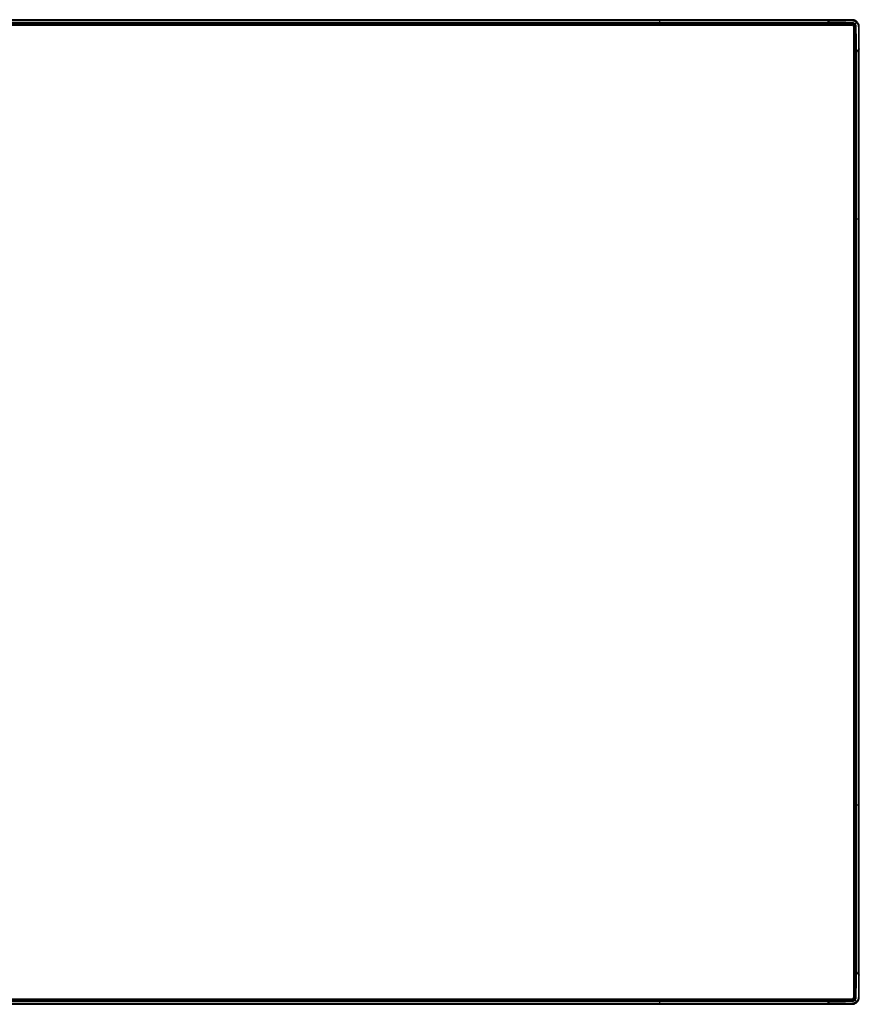
# Paper-space layout '_Top' of a CAD drawing. Units: inches. Extents: x -25.2 to 25.2, y -14.8 to 14.8.
# Drawn here: x 0 to 25.2, y -14.8 to 14.8 of the extents above; entities that cross this region are included whole.
import ezdxf

# ---------------------------------------------------------------- set-up
doc = ezdxf.new("R2010")
doc.units = ezdxf.units.IN
doc.header["$MEASUREMENT"] = 0

psp = doc.layouts.new('_Top')

# ---------------------------------------------------------------- linework, layer by layer
at = {"color": 7, "linetype": 'Continuous', "lineweight": 25}
for p, q in [((-25.019, 14.646), (25.019, 14.646)), ((24.359, 14.81), (-24.359, 14.81)), ((24.333, 14.783), (-24.333, 14.783)), ((24.271, 14.722), (-24.271, 14.722)), ((24.254, 14.705), (-24.254, 14.705)), ((-24.234, 14.685), (24.234, 14.685)), ((-24.214, 14.665), (24.214, 14.665)), ((24.271, 14.722), (24.195, 14.646)), ((24.243, 14.665), (24.223, 14.646)), ((24.299, 14.722), (24.282, 14.705)), ((25.075, 14.642), (25.103, 14.67)), ((25.078, -14.586), (25.078, 14.586)), ((25.243, -13.926), (25.243, 13.926)), ((25.155, 13.838), (25.078, 13.762)), ((25.098, 13.81), (25.078, 13.79)), ((25.098, 13.781), (25.098, -13.781)), ((25.118, 13.801), (25.118, -13.801)), ((25.155, 13.866), (25.138, 13.849)), ((25.138, -13.821), (25.138, 13.821)), ((25.155, -13.838), (25.155, 13.838)), ((25.216, -13.9), (25.216, 13.9)), ((25.155, -13.838), (25.078, -13.762)), ((25.098, -13.81), (25.078, -13.79)), ((25.155, -13.866), (25.138, -13.849)), ((-25.019, -14.646), (25.019, -14.646)), ((-24.359, -14.81), (24.359, -14.81)), ((-24.333, -14.783), (24.333, -14.783)), ((-24.271, -14.722), (24.271, -14.722)), ((-24.254, -14.705), (24.254, -14.705)), ((24.234, -14.685), (-24.234, -14.685)), ((24.214, -14.665), (-24.214, -14.665)), ((24.271, -14.722), (24.195, -14.646)), ((24.243, -14.665), (24.223, -14.646)), ((24.299, -14.722), (24.282, -14.705)), ((25.103, -14.67), (25.075, -14.642))]:
    psp.add_line(p, q, dxfattribs=at)
for centre, start, end in [((25.019, 14.586), 360, 90), ((25.019, -14.586), 270, 360)]:
    psp.add_arc(centre, 0.0591, start, end, dxfattribs=at)
for points, knots in [([(25.18, 14.747), (25.177, 14.749), (25.172, 14.753), (25.165, 14.76), (25.157, 14.766), (25.15, 14.772), (25.142, 14.777), (25.134, 14.782), (25.126, 14.787), (25.118, 14.791), (25.11, 14.794), (25.102, 14.797), (25.094, 14.8), (25.087, 14.802), (25.079, 14.804), (25.071, 14.806), (25.064, 14.807), (25.048, 14.809), (25.026, 14.81), (25.003, 14.81), (24.986, 14.81), (24.973, 14.81), (24.961, 14.81), (24.924, 14.81), (24.855, 14.81), (24.713, 14.81), (24.548, 14.81), (24.419, 14.81), (24.367, 14.81)], [0, 0, 0, 0, 0.012017, 0.023928, 0.035704, 0.047323, 0.058759, 0.069994, 0.080999, 0.091761, 0.102276, 0.112542, 0.122555, 0.132312, 0.141812, 0.151083, 0.160166, 0.169086, 0.209345, 0.238333, 0.254017, 0.271085, 0.284364, 0.296592, 0.40448, 0.534377, 0.812188, 1, 1, 1, 1]), ([(19.243, 14.722), (19.243, 14.732), (19.243, 14.739), (19.243, 14.745), (19.243, 14.753), (19.243, 14.76), (19.243, 14.765), (19.243, 14.771), (19.243, 14.775), (19.243, 14.778), (19.243, 14.78), (19.243, 14.782), (19.243, 14.783)], [0, 0, 0, 0, 0.25, 0.25, 0.25, 0.5, 0.5, 0.5, 0.75, 0.75, 0.75, 1, 1, 1, 1]), ([(24.228, 14.679), (24.228, 14.679), (24.228, 14.679), (24.229, 14.678), (24.23, 14.678), (24.233, 14.675), (24.235, 14.673), (24.239, 14.669), (24.241, 14.667), (24.243, 14.665)], [0, 0, 0, 0, 0.25, 0.25, 0.5, 0.5, 0.75, 0.75, 1, 1, 1, 1]), ([(25.075, 14.642), (25.069, 14.648), (25.062, 14.653), (25.05, 14.659), (25.046, 14.661), (25.037, 14.663), (25.033, 14.664), (25.02, 14.665), (25.011, 14.665), (24.994, 14.665), (24.985, 14.665), (24.941, 14.665), (24.837, 14.665), (24.592, 14.665), (24.382, 14.665), (24.243, 14.665)], [0, 0, 0, 0, 0.03125, 0.03125, 0.046875, 0.046875, 0.0625, 0.0625, 0.09375, 0.09375, 0.125, 0.125, 0.25, 0.5, 1, 1, 1, 1]), ([(24.282, 14.685), (24.279, 14.685), (24.273, 14.685), (24.267, 14.686), (24.262, 14.688), (24.258, 14.691), (24.256, 14.694), (24.256, 14.697), (24.256, 14.7), (24.257, 14.703), (24.258, 14.707), (24.261, 14.711), (24.264, 14.715), (24.267, 14.718), (24.268, 14.719)], [0, 0, 0, 0, 0.176128, 0.278929, 0.36456, 0.436472, 0.499713, 0.546231, 0.600595, 0.658029, 0.720815, 0.815668, 0.909642, 1, 1, 1, 1]), ([(24.268, 14.719), (24.268, 14.719), (24.268, 14.719), (24.269, 14.718), (24.27, 14.717), (24.272, 14.714), (24.274, 14.713), (24.278, 14.709), (24.28, 14.707), (24.282, 14.705)], [0, 0, 0, 0, 0.25, 0.25, 0.5, 0.5, 0.75, 0.75, 1, 1, 1, 1]), ([(24.333, 14.783), (24.332, 14.783), (24.331, 14.782), (24.33, 14.78), (24.328, 14.779), (24.325, 14.776), (24.319, 14.77), (24.311, 14.762), (24.301, 14.752), (24.292, 14.743), (24.281, 14.732), (24.275, 14.726), (24.271, 14.722)], [0, 0, 0, 0, 0.074063, 0.140104, 0.198496, 0.249781, 0.372768, 0.499527, 0.615687, 0.749364, 0.856788, 1, 1, 1, 1]), ([(24.282, 14.705), (24.282, 14.699), (24.282, 14.694), (24.282, 14.687), (24.282, 14.685), (24.282, 14.685)], [0, 0, 0, 0, 0.5, 0.5, 1, 1, 1, 1]), ([(24.282, 14.705), (24.42, 14.705), (24.627, 14.705), (24.834, 14.705), (24.937, 14.705), (24.971, 14.705), (25.023, 14.705), (25.04, 14.704), (25.062, 14.697), (25.066, 14.695), (25.074, 14.691), (25.078, 14.689), (25.089, 14.682), (25.097, 14.676), (25.103, 14.67)], [0, 0, 0, 0, 0.5, 0.75, 0.75, 0.875, 0.875, 0.9375, 0.9375, 0.953125, 0.953125, 0.96875, 0.96875, 1, 1, 1, 1]), ([(25.089, 14.656), (25.078, 14.667), (25.065, 14.675), (25.034, 14.685), (25.015, 14.685), (24.96, 14.685), (24.924, 14.685), (24.851, 14.685), (24.814, 14.685), (24.751, 14.685), (24.585, 14.685), (24.42, 14.685), (24.282, 14.685)], [0.5, 0.5, 0.5, 0.5, 0.5279782, 0.5279782, 0.56, 0.56, 0.6230705, 0.6230705, 0.6863616, 0.6863616, 0.7333333, 0.9721525, 0.9721525, 0.9721525, 0.9721525]), ([(24.285, 14.736), (24.285, 14.736), (24.285, 14.736), (24.286, 14.735), (24.287, 14.734), (24.289, 14.732), (24.291, 14.73), (24.295, 14.726), (24.297, 14.724), (24.299, 14.722)], [0, 0, 0, 0, 0.25, 0.25, 0.5, 0.5, 0.75, 0.75, 1, 1, 1, 1]), ([(24.341, 14.783), (24.341, 14.783), (24.339, 14.782), (24.338, 14.779), (24.336, 14.776), (24.333, 14.773), (24.331, 14.768), (24.329, 14.763), (24.326, 14.757), (24.321, 14.748), (24.314, 14.739), (24.306, 14.729), (24.302, 14.724), (24.299, 14.722)], [0, 0, 0, 0, 0.106706, 0.196906, 0.269161, 0.357716, 0.432306, 0.494666, 0.54603, 0.656575, 0.794923, 0.900994, 1, 1, 1, 1]), ([(25.115, 14.682), (25.115, 14.683), (25.108, 14.69), (25.094, 14.701), (25.074, 14.711), (25.057, 14.716), (25.044, 14.719), (25.031, 14.72), (25.013, 14.72), (24.991, 14.72), (24.964, 14.72), (24.937, 14.72), (24.897, 14.72), (24.817, 14.721), (24.676, 14.721), (24.495, 14.722), (24.362, 14.722), (24.299, 14.722)], [0, 0, 0, 0, 0.0022391, 0.0345628, 0.0665827, 0.082526, 0.0988496, 0.1135498, 0.1309929, 0.1632515, 0.1955103, 0.2277688, 0.2600272, 0.3424339, 0.5180951, 0.7710812, 1, 1, 1, 1]), ([(24.327, 14.778), (24.329, 14.78), (24.331, 14.782), (24.336, 14.784), (24.339, 14.784), (24.341, 14.783)], [0, 0, 0, 0, 0.5, 0.5, 1, 1, 1, 1]), ([(24.333, 14.783), (24.337, 14.788), (24.341, 14.792), (24.348, 14.799), (24.351, 14.802), (24.355, 14.806), (24.357, 14.807), (24.358, 14.809), (24.359, 14.81), (24.359, 14.81)], [0, 0, 0, 0, 0.25, 0.25, 0.5, 0.5, 0.75, 0.75, 1, 1, 1, 1]), ([(24.367, 14.81), (24.367, 14.809), (24.366, 14.808), (24.357, 14.8), (24.35, 14.792), (24.341, 14.784)], [0, 0, 0, 0, 0.5, 0.5, 1, 1, 1, 1]), ([(24.341, 14.783), (24.374, 14.783), (24.45, 14.783), (24.579, 14.783), (24.714, 14.783), (24.833, 14.782), (24.91, 14.782), (24.957, 14.782), (24.983, 14.782), (25.004, 14.782), (25.018, 14.782), (25.033, 14.782), (25.051, 14.78), (25.075, 14.776), (25.095, 14.769), (25.114, 14.76), (25.135, 14.747), (25.15, 14.735), (25.158, 14.727), (25.159, 14.726)], [0, 0, 0, 0, 0.1183975, 0.2734137, 0.4651045, 0.6050962, 0.7026097, 0.7417804, 0.7735635, 0.7979819, 0.8148684, 0.8242691, 0.853098, 0.881362, 0.909283, 0.9296949, 0.9589382, 0.9969814, 1, 1, 1, 1]), ([(24.353, 14.804), (24.355, 14.806), (24.357, 14.808), (24.362, 14.81), (24.365, 14.81), (24.367, 14.81)], [0, 0, 0, 0, 0.5, 0.5, 1, 1, 1, 1]), ([(25.075, 14.642), (25.081, 14.636), (25.086, 14.629), (25.092, 14.617), (25.094, 14.613), (25.096, 14.604), (25.097, 14.6), (25.098, 14.587), (25.098, 14.578), (25.098, 14.561), (25.098, 14.552), (25.098, 14.508), (25.098, 14.404), (25.098, 14.159), (25.098, 13.949), (25.098, 13.81)], [0, 0, 0, 0, 0.03125, 0.03125, 0.046875, 0.046875, 0.0625, 0.0625, 0.09375, 0.09375, 0.125, 0.125, 0.25, 0.5, 1, 1, 1, 1]), ([(25.089, 14.656), (25.1, 14.645), (25.108, 14.632), (25.118, 14.601), (25.118, 14.582), (25.118, 14.527), (25.118, 14.491), (25.118, 14.418), (25.118, 14.381), (25.118, 14.318), (25.118, 14.152), (25.118, 13.987), (25.118, 13.849)], [0.5, 0.5, 0.5, 0.5, 0.5279782, 0.5279782, 0.56, 0.56, 0.6230705, 0.6230705, 0.6863616, 0.6863616, 0.7333333, 0.9721525, 0.9721525, 0.9721525, 0.9721525]), ([(25.138, 13.849), (25.138, 13.987), (25.138, 14.194), (25.138, 14.401), (25.138, 14.504), (25.138, 14.538), (25.138, 14.59), (25.137, 14.607), (25.13, 14.629), (25.128, 14.633), (25.124, 14.641), (25.122, 14.645), (25.115, 14.656), (25.109, 14.664), (25.103, 14.67)], [0, 0, 0, 0, 0.5, 0.75, 0.75, 0.875, 0.875, 0.9375, 0.9375, 0.953125, 0.953125, 0.96875, 0.96875, 1, 1, 1, 1]), ([(25.155, 13.866), (25.155, 13.867), (25.155, 13.908), (25.155, 13.987), (25.155, 14.098), (25.154, 14.196), (25.154, 14.274), (25.154, 14.339), (25.154, 14.394), (25.153, 14.443), (25.153, 14.481), (25.153, 14.508), (25.153, 14.528), (25.153, 14.544), (25.153, 14.559), (25.153, 14.573), (25.153, 14.588), (25.152, 14.602), (25.151, 14.614), (25.15, 14.622), (25.148, 14.628), (25.146, 14.633), (25.144, 14.64), (25.14, 14.65), (25.131, 14.664), (25.122, 14.676), (25.116, 14.682), (25.115, 14.682)], [0.05168664, 0.05168664, 0.05168664, 0.05168664, 0.05178062, 0.05475912, 0.05773761, 0.0602197, 0.06220536, 0.06369461, 0.06518386, 0.0664249, 0.06741773, 0.06803825, 0.06853467, 0.06890698, 0.06927929, 0.0696516, 0.07002392, 0.07039623, 0.07070649, 0.07092367, 0.07104778, 0.07117188, 0.07132701, 0.07157522, 0.07200958, 0.0726301, 0.07267691, 0.07267691, 0.07267691, 0.07267691]), ([(25.159, 14.726), (25.158, 14.725), (25.157, 14.724), (25.155, 14.722), (25.153, 14.72), (25.148, 14.715), (25.144, 14.711), (25.136, 14.703), (25.132, 14.699), (25.128, 14.695)], [0, 0, 0, 0, 0.25, 0.25, 0.5, 0.5, 0.75, 0.75, 1, 1, 1, 1]), ([(25.18, 14.747), (25.179, 14.746), (25.178, 14.745), (25.174, 14.741), (25.168, 14.735), (25.161, 14.728), (25.159, 14.726)], [0.1117141, 0.1117141, 0.1117141, 0.1117141, 0.2840242, 0.5340242, 0.7840242, 0.9223101, 0.9223101, 0.9223101, 0.9223101]), ([(25.159, 14.726), (25.16, 14.725), (25.169, 14.716), (25.182, 14.699), (25.195, 14.677), (25.201, 14.663), (25.205, 14.653), (25.207, 14.645), (25.21, 14.635), (25.212, 14.623), (25.214, 14.607), (25.215, 14.59), (25.215, 14.573), (25.215, 14.558), (25.215, 14.544), (25.215, 14.528), (25.215, 14.508), (25.215, 14.481), (25.215, 14.443), (25.215, 14.395), (25.216, 14.339), (25.216, 14.274), (25.216, 14.196), (25.216, 14.098), (25.216, 14), (25.216, 13.935), (25.216, 13.908)], [0.05275155, 0.05275155, 0.05275155, 0.05275155, 0.05279829, 0.05341881, 0.05385318, 0.05410139, 0.05425652, 0.05438062, 0.05450472, 0.05472191, 0.05503217, 0.05540448, 0.05577679, 0.0561491, 0.05652141, 0.05689373, 0.05739014, 0.05801066, 0.0590035, 0.06024454, 0.06173379, 0.06322303, 0.0652087, 0.06769078, 0.07066928, 0.07267685, 0.07267685, 0.07267685, 0.07267685]), ([(25.243, 13.934), (25.243, 13.971), (25.243, 14.045), (25.243, 14.15), (25.243, 14.243), (25.243, 14.317), (25.243, 14.376), (25.243, 14.423), (25.243, 14.459), (25.243, 14.485), (25.243, 14.504), (25.243, 14.519), (25.243, 14.53), (25.243, 14.541), (25.243, 14.55), (25.243, 14.563), (25.243, 14.579), (25.243, 14.6), (25.241, 14.622), (25.238, 14.643), (25.232, 14.667), (25.221, 14.692), (25.203, 14.72), (25.188, 14.738), (25.18, 14.747)], [0.0780706, 0.0780706, 0.0780706, 0.0780706, 0.08085567, 0.08369717, 0.08606508, 0.0879594, 0.08938015, 0.0905641, 0.09151127, 0.09210325, 0.09257683, 0.09293202, 0.093228, 0.09346479, 0.09370159, 0.09399757, 0.09447116, 0.09494474, 0.09541832, 0.09577351, 0.09612869, 0.09660228, 0.09719425, 0.0979044, 0.0979044, 0.0979044, 0.0979044]), ([(25.216, 13.908), (25.225, 13.917), (25.24, 13.931), (25.242, 13.934), (25.243, 13.934)], [0, 0, 0, 0, 0.004066428, 0.00813283, 0.00813283, 0.00813283, 0.00813283]), ([(25.216, 13.9), (25.221, 13.904), (25.225, 13.908), (25.232, 13.915), (25.235, 13.918), (25.239, 13.922), (25.24, 13.924), (25.242, 13.925), (25.243, 13.926), (25.243, 13.926)], [0, 0, 0, 0, 0.25, 0.25, 0.5, 0.5, 0.75, 0.75, 1, 1, 1, 1]), ([(25.243, 13.934), (25.243, 13.932), (25.243, 13.929), (25.241, 13.924), (25.239, 13.922), (25.237, 13.92)], [0, 0, 0, 0, 0.5, 0.5, 1, 1, 1, 1]), ([(25.098, 13.81), (25.1, 13.808), (25.102, 13.806), (25.106, 13.802), (25.108, 13.8), (25.111, 13.797), (25.111, 13.796), (25.112, 13.795), (25.112, 13.795), (25.112, 13.795)], [0, 0, 0, 0, 0.25, 0.25, 0.5, 0.5, 0.75, 0.75, 1, 1, 1, 1]), ([(25.138, 13.849), (25.137, 13.849), (25.135, 13.849), (25.133, 13.849), (25.13, 13.849), (25.128, 13.849), (25.127, 13.849), (25.125, 13.849), (25.123, 13.849), (25.121, 13.849), (25.118, 13.849), (25.118, 13.849), (25.118, 13.849)], [0, 0, 0, 0, 0.082972, 0.162239, 0.236523, 0.307101, 0.374721, 0.43936, 0.500735, 0.627612, 0.793489, 1, 1, 1, 1]), ([(25.152, 13.835), (25.15, 13.833), (25.148, 13.831), (25.144, 13.828), (25.142, 13.826), (25.135, 13.823), (25.131, 13.822), (25.124, 13.825), (25.121, 13.828), (25.119, 13.836), (25.118, 13.838), (25.118, 13.844), (25.118, 13.846), (25.118, 13.849)], [0, 0, 0, 0, 0.125, 0.125, 0.25, 0.25, 0.5, 0.5, 0.75, 0.75, 0.875, 0.875, 1, 1, 1, 1]), ([(25.152, 13.835), (25.152, 13.835), (25.152, 13.835), (25.152, 13.835), (25.151, 13.836), (25.15, 13.837), (25.148, 13.839), (25.144, 13.842), (25.14, 13.846), (25.138, 13.849)], [0, 0, 0, 0, 0.125091, 0.256458, 0.33685, 0.418173, 0.501271, 0.699805, 1, 1, 1, 1]), ([(25.155, 13.866), (25.159, 13.87), (25.166, 13.877), (25.179, 13.886), (25.188, 13.892), (25.198, 13.897), (25.207, 13.901), (25.212, 13.904), (25.215, 13.907), (25.216, 13.908), (25.216, 13.908)], [0, 0, 0, 0, 0.000413432, 0.000744178, 0.000950893, 0.001116266, 0.001281639, 0.001488355, 0.001736414, 0.001984464, 0.001984464, 0.001984464, 0.001984464]), ([(25.155, 13.838), (25.157, 13.84), (25.164, 13.847), (25.174, 13.857), (25.185, 13.868), (25.195, 13.878), (25.203, 13.886), (25.21, 13.893), (25.214, 13.897), (25.216, 13.899), (25.216, 13.9)], [0, 0, 0, 0, 0.086598, 0.250658, 0.394236, 0.500516, 0.629486, 0.750323, 0.862081, 1, 1, 1, 1]), ([(25.155, 13.866), (25.157, 13.864), (25.159, 13.862), (25.163, 13.858), (25.165, 13.856), (25.167, 13.854), (25.168, 13.853), (25.169, 13.852), (25.169, 13.852), (25.169, 13.852)], [0, 0, 0, 0, 0.25, 0.25, 0.5, 0.5, 0.75, 0.75, 1, 1, 1, 1]), ([(25.216, 13.908), (25.217, 13.906), (25.217, 13.903), (25.215, 13.898), (25.213, 13.896), (25.211, 13.894)], [0, 0, 0, 0, 0.5, 0.5, 1, 1, 1, 1]), ([(25.216, 8.81), (25.216, 8.81), (25.215, 8.81), (25.213, 8.81), (25.212, 8.81), (25.208, 8.81), (25.204, 8.81), (25.193, 8.81), (25.186, 8.81), (25.174, 8.81), (25.17, 8.81), (25.162, 8.81), (25.159, 8.81), (25.155, 8.81)], [0, 0, 0, 0, 0.125, 0.125, 0.25, 0.25, 0.5, 0.5, 0.75, 0.75, 0.875, 0.875, 1, 1, 1, 1]), ([(25.155, -8.81), (25.165, -8.81), (25.172, -8.81), (25.178, -8.81), (25.186, -8.81), (25.193, -8.81), (25.198, -8.81), (25.204, -8.81), (25.208, -8.81), (25.211, -8.81), (25.213, -8.81), (25.215, -8.81), (25.216, -8.81)], [0, 0, 0, 0, 0.25, 0.25, 0.25, 0.5, 0.5, 0.5, 0.75, 0.75, 0.75, 1, 1, 1, 1]), ([(25.075, -14.642), (25.081, -14.636), (25.086, -14.629), (25.092, -14.617), (25.094, -14.613), (25.096, -14.604), (25.097, -14.6), (25.098, -14.587), (25.098, -14.578), (25.098, -14.561), (25.098, -14.552), (25.098, -14.508), (25.098, -14.404), (25.098, -14.159), (25.098, -13.949), (25.098, -13.81)], [0, 0, 0, 0, 0.03125, 0.03125, 0.046875, 0.046875, 0.0625, 0.0625, 0.09375, 0.09375, 0.125, 0.125, 0.25, 0.5, 1, 1, 1, 1]), ([(25.089, -14.656), (25.1, -14.645), (25.108, -14.632), (25.118, -14.601), (25.118, -14.582), (25.118, -14.527), (25.118, -14.491), (25.118, -14.418), (25.118, -14.381), (25.118, -14.318), (25.118, -14.152), (25.118, -13.987), (25.118, -13.849)], [0.5, 0.5, 0.5, 0.5, 0.5279782, 0.5279782, 0.56, 0.56, 0.6230705, 0.6230705, 0.6863616, 0.6863616, 0.7333333, 0.9721525, 0.9721525, 0.9721525, 0.9721525]), ([(25.112, -13.795), (25.112, -13.795), (25.112, -13.795), (25.111, -13.796), (25.111, -13.797), (25.108, -13.8), (25.106, -13.802), (25.102, -13.806), (25.1, -13.808), (25.098, -13.81)], [0, 0, 0, 0, 0.25, 0.25, 0.5, 0.5, 0.75, 0.75, 1, 1, 1, 1]), ([(25.138, -13.849), (25.138, -13.987), (25.138, -14.194), (25.138, -14.401), (25.138, -14.504), (25.138, -14.538), (25.138, -14.59), (25.137, -14.607), (25.13, -14.629), (25.128, -14.633), (25.124, -14.641), (25.122, -14.645), (25.115, -14.656), (25.109, -14.664), (25.103, -14.67)], [0, 0, 0, 0, 0.5, 0.75, 0.75, 0.875, 0.875, 0.9375, 0.9375, 0.953125, 0.953125, 0.96875, 0.96875, 1, 1, 1, 1]), ([(25.115, -14.682), (25.116, -14.682), (25.123, -14.675), (25.134, -14.661), (25.144, -14.641), (25.149, -14.624), (25.152, -14.611), (25.153, -14.598), (25.153, -14.58), (25.153, -14.558), (25.153, -14.531), (25.153, -14.504), (25.153, -14.464), (25.154, -14.384), (25.154, -14.243), (25.155, -14.062), (25.155, -13.929), (25.155, -13.866)], [0, 0, 0, 0, 0.002239, 0.034563, 0.066583, 0.082526, 0.09885, 0.11355, 0.130993, 0.163251, 0.19551, 0.227769, 0.260027, 0.342434, 0.518095, 0.771081, 1, 1, 1, 1]), ([(25.118, -13.849), (25.118, -13.846), (25.118, -13.84), (25.119, -13.834), (25.121, -13.829), (25.124, -13.825), (25.127, -13.823), (25.13, -13.823), (25.133, -13.823), (25.136, -13.824), (25.14, -13.825), (25.144, -13.828), (25.148, -13.831), (25.151, -13.834), (25.152, -13.835)], [0, 0, 0, 0, 0.176128, 0.278929, 0.36456, 0.436472, 0.499713, 0.546231, 0.600595, 0.658029, 0.720815, 0.815668, 0.909642, 1, 1, 1, 1]), ([(25.138, -13.849), (25.132, -13.849), (25.127, -13.849), (25.12, -13.849), (25.118, -13.849), (25.118, -13.849)], [0, 0, 0, 0, 0.5, 0.5, 1, 1, 1, 1]), ([(25.152, -13.835), (25.152, -13.835), (25.152, -13.835), (25.151, -13.836), (25.15, -13.837), (25.147, -13.839), (25.146, -13.841), (25.142, -13.845), (25.14, -13.847), (25.138, -13.849)], [0, 0, 0, 0, 0.25, 0.25, 0.5, 0.5, 0.75, 0.75, 1, 1, 1, 1]), ([(25.216, -13.9), (25.216, -13.899), (25.215, -13.898), (25.213, -13.897), (25.212, -13.895), (25.209, -13.892), (25.203, -13.886), (25.195, -13.878), (25.185, -13.868), (25.176, -13.859), (25.165, -13.848), (25.159, -13.842), (25.155, -13.838)], [0, 0, 0, 0, 0.074063, 0.140104, 0.198496, 0.249781, 0.372768, 0.499527, 0.615687, 0.749364, 0.856788, 1, 1, 1, 1]), ([(25.169, -13.852), (25.169, -13.852), (25.169, -13.852), (25.168, -13.853), (25.167, -13.854), (25.165, -13.856), (25.163, -13.858), (25.159, -13.862), (25.157, -13.864), (25.155, -13.866)], [0, 0, 0, 0, 0.25, 0.25, 0.5, 0.5, 0.75, 0.75, 1, 1, 1, 1]), ([(25.216, -13.908), (25.216, -13.908), (25.215, -13.906), (25.212, -13.905), (25.209, -13.903), (25.206, -13.9), (25.201, -13.898), (25.196, -13.896), (25.19, -13.893), (25.181, -13.888), (25.172, -13.881), (25.162, -13.873), (25.157, -13.869), (25.155, -13.866)], [0, 0, 0, 0, 0.106706, 0.196906, 0.269161, 0.357716, 0.432306, 0.494666, 0.54603, 0.656575, 0.794923, 0.900994, 1, 1, 1, 1]), ([(25.216, -13.908), (25.216, -13.941), (25.216, -14.017), (25.216, -14.146), (25.216, -14.281), (25.215, -14.4), (25.215, -14.477), (25.215, -14.524), (25.215, -14.55), (25.215, -14.571), (25.215, -14.585), (25.215, -14.6), (25.213, -14.618), (25.209, -14.642), (25.202, -14.662), (25.193, -14.681), (25.18, -14.702), (25.168, -14.717), (25.16, -14.725), (25.159, -14.726)], [0, 0, 0, 0, 0.1183975, 0.2734137, 0.4651045, 0.6050962, 0.7026097, 0.7417804, 0.7735635, 0.7979819, 0.8148684, 0.8242691, 0.853098, 0.881362, 0.909283, 0.9296949, 0.9589382, 0.9969814, 1, 1, 1, 1]), ([(25.211, -13.894), (25.213, -13.896), (25.215, -13.898), (25.217, -13.903), (25.217, -13.906), (25.216, -13.908)], [0, 0, 0, 0, 0.5, 0.5, 1, 1, 1, 1]), ([(25.216, -13.9), (25.221, -13.904), (25.225, -13.908), (25.232, -13.915), (25.235, -13.918), (25.239, -13.922), (25.24, -13.924), (25.242, -13.925), (25.243, -13.926), (25.243, -13.926)], [0, 0, 0, 0, 0.25, 0.25, 0.5, 0.5, 0.75, 0.75, 1, 1, 1, 1]), ([(25.243, -13.934), (25.242, -13.934), (25.241, -13.933), (25.233, -13.924), (25.225, -13.917), (25.217, -13.908)], [0, 0, 0, 0, 0.5, 0.5, 1, 1, 1, 1]), ([(25.237, -13.92), (25.239, -13.922), (25.241, -13.924), (25.243, -13.929), (25.243, -13.932), (25.243, -13.934)], [0, 0, 0, 0, 0.5, 0.5, 1, 1, 1, 1]), ([(25.18, -14.747), (25.182, -14.744), (25.186, -14.739), (25.193, -14.732), (25.199, -14.724), (25.205, -14.717), (25.21, -14.709), (25.215, -14.701), (25.22, -14.693), (25.224, -14.685), (25.227, -14.677), (25.23, -14.669), (25.233, -14.661), (25.235, -14.654), (25.237, -14.646), (25.239, -14.638), (25.24, -14.631), (25.242, -14.615), (25.243, -14.593), (25.243, -14.57), (25.243, -14.553), (25.243, -14.54), (25.243, -14.528), (25.243, -14.491), (25.243, -14.422), (25.243, -14.28), (25.243, -14.115), (25.243, -13.986), (25.243, -13.934)], [0, 0, 0, 0, 0.012017, 0.023928, 0.035704, 0.047323, 0.058759, 0.069994, 0.080999, 0.091761, 0.102276, 0.112542, 0.122555, 0.132312, 0.141812, 0.151083, 0.160166, 0.169086, 0.209345, 0.238333, 0.254017, 0.271085, 0.284364, 0.296592, 0.40448, 0.534377, 0.812188, 1, 1, 1, 1]), ([(19.243, -14.783), (19.243, -14.783), (19.243, -14.782), (19.243, -14.78), (19.243, -14.779), (19.243, -14.775), (19.243, -14.771), (19.243, -14.76), (19.243, -14.753), (19.243, -14.741), (19.243, -14.737), (19.243, -14.729), (19.243, -14.726), (19.243, -14.722)], [0, 0, 0, 0, 0.125, 0.125, 0.25, 0.25, 0.5, 0.5, 0.75, 0.75, 0.875, 0.875, 1, 1, 1, 1]), ([(24.243, -14.665), (24.241, -14.667), (24.239, -14.669), (24.235, -14.673), (24.233, -14.675), (24.23, -14.678), (24.229, -14.678), (24.228, -14.679), (24.228, -14.679), (24.228, -14.679)], [0, 0, 0, 0, 0.25, 0.25, 0.5, 0.5, 0.75, 0.75, 1, 1, 1, 1]), ([(25.075, -14.642), (25.069, -14.648), (25.062, -14.653), (25.05, -14.659), (25.046, -14.661), (25.037, -14.663), (25.033, -14.664), (25.02, -14.665), (25.011, -14.665), (24.994, -14.665), (24.985, -14.665), (24.941, -14.665), (24.837, -14.665), (24.592, -14.665), (24.382, -14.665), (24.243, -14.665)], [0, 0, 0, 0, 0.03125, 0.03125, 0.046875, 0.046875, 0.0625, 0.0625, 0.09375, 0.09375, 0.125, 0.125, 0.25, 0.5, 1, 1, 1, 1]), ([(24.268, -14.719), (24.266, -14.717), (24.264, -14.715), (24.261, -14.711), (24.259, -14.709), (24.256, -14.702), (24.255, -14.698), (24.258, -14.691), (24.261, -14.688), (24.269, -14.686), (24.271, -14.685), (24.277, -14.685), (24.28, -14.685), (24.282, -14.685)], [0, 0, 0, 0, 0.125, 0.125, 0.25, 0.25, 0.5, 0.5, 0.75, 0.75, 0.875, 0.875, 1, 1, 1, 1]), ([(24.268, -14.719), (24.268, -14.719), (24.268, -14.719), (24.268, -14.719), (24.269, -14.718), (24.27, -14.717), (24.272, -14.715), (24.275, -14.711), (24.28, -14.707), (24.282, -14.705)], [0, 0, 0, 0, 0.125091, 0.256458, 0.33685, 0.418173, 0.501271, 0.699805, 1, 1, 1, 1]), ([(24.271, -14.722), (24.273, -14.724), (24.28, -14.731), (24.29, -14.741), (24.301, -14.752), (24.311, -14.762), (24.319, -14.77), (24.326, -14.777), (24.33, -14.781), (24.332, -14.783), (24.333, -14.783)], [0, 0, 0, 0, 0.086598, 0.250658, 0.394236, 0.500516, 0.629486, 0.750323, 0.862081, 1, 1, 1, 1]), ([(25.089, -14.656), (25.078, -14.667), (25.065, -14.675), (25.034, -14.685), (25.015, -14.685), (24.96, -14.685), (24.924, -14.685), (24.851, -14.685), (24.814, -14.685), (24.751, -14.685), (24.585, -14.685), (24.42, -14.685), (24.282, -14.685)], [0.5, 0.5, 0.5, 0.5, 0.5279782, 0.5279782, 0.56, 0.56, 0.6230705, 0.6230705, 0.6863616, 0.6863616, 0.7333333, 0.9721525, 0.9721525, 0.9721525, 0.9721525]), ([(24.282, -14.705), (24.42, -14.705), (24.627, -14.705), (24.834, -14.705), (24.937, -14.705), (24.971, -14.705), (25.023, -14.705), (25.04, -14.704), (25.062, -14.697), (25.066, -14.695), (25.074, -14.691), (25.078, -14.689), (25.089, -14.682), (25.097, -14.676), (25.103, -14.67)], [0, 0, 0, 0, 0.5, 0.75, 0.75, 0.875, 0.875, 0.9375, 0.9375, 0.953125, 0.953125, 0.96875, 0.96875, 1, 1, 1, 1]), ([(24.282, -14.705), (24.282, -14.704), (24.282, -14.702), (24.282, -14.7), (24.282, -14.697), (24.282, -14.695), (24.282, -14.694), (24.282, -14.692), (24.282, -14.69), (24.282, -14.688), (24.282, -14.685), (24.282, -14.685), (24.282, -14.685)], [0, 0, 0, 0, 0.082972, 0.162239, 0.236523, 0.307101, 0.374721, 0.43936, 0.500735, 0.627612, 0.793489, 1, 1, 1, 1]), ([(24.299, -14.722), (24.297, -14.724), (24.295, -14.726), (24.291, -14.73), (24.289, -14.732), (24.287, -14.734), (24.286, -14.735), (24.285, -14.736), (24.285, -14.736), (24.285, -14.736)], [0, 0, 0, 0, 0.25, 0.25, 0.5, 0.5, 0.75, 0.75, 1, 1, 1, 1]), ([(24.299, -14.722), (24.3, -14.722), (24.341, -14.722), (24.42, -14.722), (24.531, -14.722), (24.629, -14.721), (24.707, -14.721), (24.772, -14.721), (24.827, -14.721), (24.876, -14.72), (24.914, -14.72), (24.941, -14.72), (24.961, -14.72), (24.977, -14.72), (24.992, -14.72), (25.007, -14.72), (25.021, -14.72), (25.035, -14.719), (25.047, -14.718), (25.055, -14.717), (25.061, -14.715), (25.066, -14.713), (25.073, -14.711), (25.083, -14.707), (25.097, -14.698), (25.109, -14.689), (25.115, -14.683), (25.115, -14.682)], [0.05168664, 0.05168664, 0.05168664, 0.05168664, 0.05178062, 0.05475912, 0.05773761, 0.0602197, 0.06220536, 0.06369461, 0.06518386, 0.0664249, 0.06741773, 0.06803825, 0.06853467, 0.06890698, 0.06927929, 0.0696516, 0.07002392, 0.07039623, 0.07070649, 0.07092367, 0.07104778, 0.07117188, 0.07132701, 0.07157522, 0.07200958, 0.0726301, 0.07267691, 0.07267691, 0.07267691, 0.07267691]), ([(24.299, -14.722), (24.303, -14.726), (24.31, -14.733), (24.319, -14.746), (24.325, -14.755), (24.33, -14.765), (24.334, -14.774), (24.337, -14.779), (24.34, -14.782), (24.341, -14.783), (24.341, -14.783)], [0, 0, 0, 0, 0.000413432, 0.000744178, 0.000950893, 0.001116266, 0.001281639, 0.001488355, 0.001736414, 0.001984464, 0.001984464, 0.001984464, 0.001984464]), ([(24.341, -14.783), (24.339, -14.784), (24.336, -14.784), (24.331, -14.782), (24.329, -14.78), (24.327, -14.778)], [0, 0, 0, 0, 0.5, 0.5, 1, 1, 1, 1]), ([(24.333, -14.783), (24.337, -14.788), (24.341, -14.792), (24.348, -14.799), (24.351, -14.802), (24.355, -14.806), (24.357, -14.807), (24.358, -14.809), (24.359, -14.81), (24.359, -14.81)], [0, 0, 0, 0, 0.25, 0.25, 0.5, 0.5, 0.75, 0.75, 1, 1, 1, 1]), ([(25.159, -14.726), (25.158, -14.727), (25.149, -14.736), (25.132, -14.749), (25.11, -14.762), (25.096, -14.768), (25.086, -14.772), (25.078, -14.774), (25.068, -14.777), (25.056, -14.779), (25.04, -14.781), (25.023, -14.782), (25.006, -14.782), (24.991, -14.782), (24.977, -14.782), (24.961, -14.782), (24.941, -14.782), (24.914, -14.782), (24.876, -14.782), (24.828, -14.782), (24.772, -14.783), (24.707, -14.783), (24.629, -14.783), (24.531, -14.783), (24.433, -14.783), (24.368, -14.783), (24.341, -14.783)], [0.05275155, 0.05275155, 0.05275155, 0.05275155, 0.05279829, 0.05341881, 0.05385318, 0.05410139, 0.05425652, 0.05438062, 0.05450472, 0.05472191, 0.05503217, 0.05540448, 0.05577679, 0.0561491, 0.05652141, 0.05689373, 0.05739014, 0.05801066, 0.0590035, 0.06024454, 0.06173379, 0.06322303, 0.0652087, 0.06769078, 0.07066928, 0.07267685, 0.07267685, 0.07267685, 0.07267685]), ([(24.341, -14.783), (24.35, -14.792), (24.364, -14.807), (24.367, -14.809), (24.367, -14.81)], [0, 0, 0, 0, 0.004066428, 0.00813283, 0.00813283, 0.00813283, 0.00813283]), ([(24.367, -14.81), (24.365, -14.81), (24.362, -14.81), (24.357, -14.808), (24.355, -14.806), (24.353, -14.804)], [0, 0, 0, 0, 0.5, 0.5, 1, 1, 1, 1]), ([(24.367, -14.81), (24.404, -14.81), (24.478, -14.81), (24.583, -14.81), (24.676, -14.81), (24.75, -14.81), (24.809, -14.81), (24.856, -14.81), (24.892, -14.81), (24.918, -14.81), (24.937, -14.81), (24.952, -14.81), (24.963, -14.81), (24.974, -14.81), (24.983, -14.81), (24.996, -14.81), (25.012, -14.81), (25.033, -14.81), (25.055, -14.808), (25.076, -14.805), (25.1, -14.799), (25.125, -14.788), (25.153, -14.77), (25.171, -14.755), (25.18, -14.747)], [0.0780706, 0.0780706, 0.0780706, 0.0780706, 0.08085567, 0.08369717, 0.08606508, 0.0879594, 0.08938015, 0.0905641, 0.09151127, 0.09210325, 0.09257683, 0.09293202, 0.093228, 0.09346479, 0.09370159, 0.09399757, 0.09447116, 0.09494474, 0.09541832, 0.09577351, 0.09612869, 0.09660228, 0.09719425, 0.0979044, 0.0979044, 0.0979044, 0.0979044]), ([(25.159, -14.726), (25.158, -14.725), (25.157, -14.724), (25.155, -14.722), (25.153, -14.72), (25.148, -14.715), (25.144, -14.711), (25.136, -14.703), (25.132, -14.699), (25.128, -14.695)], [0, 0, 0, 0, 0.25, 0.25, 0.5, 0.5, 0.75, 0.75, 1, 1, 1, 1]), ([(25.18, -14.747), (25.179, -14.746), (25.178, -14.745), (25.174, -14.741), (25.168, -14.735), (25.161, -14.728), (25.159, -14.726)], [0.1117141, 0.1117141, 0.1117141, 0.1117141, 0.2840242, 0.5340242, 0.7840242, 0.9223101, 0.9223101, 0.9223101, 0.9223101])]:
    psp.add_open_spline(points, degree=3, knots=knots, dxfattribs=at)
at = {"color": 8, "linetype": 'Continuous', "lineweight": 25}
for points, knots in [([(24.258, 14.673), (24.257, 14.672), (24.253, 14.671), (24.248, 14.668), (24.245, 14.666), (24.243, 14.665)], [0, 0, 0, 0, 0.295336, 0.628656, 1, 1, 1, 1]), ([(25.098, 13.81), (25.099, 13.811), (25.1, 13.814), (25.103, 13.819), (25.107, 13.827), (25.111, 13.835), (25.114, 13.842), (25.116, 13.845), (25.116, 13.845)], [0.000479493, 0.000479493, 0.000479493, 0.000479493, 0.000607358, 0.000799155, 0.001054885, 0.001438479, 0.001822073, 0.001917972, 0.001917972, 0.001917972, 0.001917972]), ([(25.106, -13.825), (25.105, -13.824), (25.104, -13.82), (25.101, -13.815), (25.099, -13.812), (25.098, -13.81)], [0, 0, 0, 0, 0.295336, 0.628656, 1, 1, 1, 1]), ([(24.243, -14.665), (24.244, -14.666), (24.247, -14.667), (24.252, -14.67), (24.26, -14.674), (24.268, -14.678), (24.275, -14.681), (24.278, -14.683), (24.278, -14.683)], [0.000479493, 0.000479493, 0.000479493, 0.000479493, 0.000607358, 0.000799155, 0.001054885, 0.001438479, 0.001822073, 0.001917972, 0.001917972, 0.001917972, 0.001917972])]:
    psp.add_open_spline(points, degree=3, knots=knots, dxfattribs=at)
at = {"color": 7, "linetype": 'Continuous', "lineweight": 25}
for points in [[(25.128, 14.695), (25.124, 14.691), (25.12, 14.687), (25.115, 14.682)], [(25.128, -14.695), (25.124, -14.691), (25.12, -14.687), (25.115, -14.682)]]:
    psp.add_open_spline(points, degree=3, dxfattribs=at)

doc.saveas('drawing.dxf')
